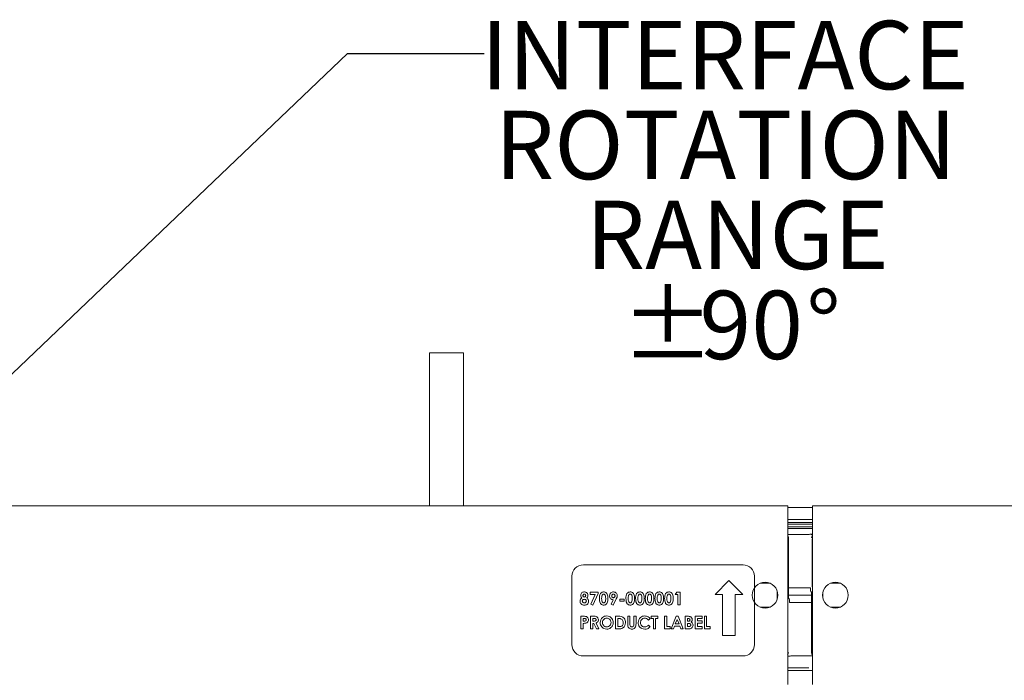
# Model space of a CAD drawing. Units: inches. Extents: x 3 to 99.2, y 1.4 to 64.8.
# Drawn here: x 14.6 to 25.4, y 21.1 to 28.4 of the extents above; entities that cross this region are included whole.
import ezdxf

# ---------------------------------------------------------------- set-up
doc = ezdxf.new("R2010")
doc.units = ezdxf.units.IN
doc.header["$LTSCALE"] = 6
doc.header["$MEASUREMENT"] = 0
doc.layers.add('LAYER_1', color=5, linetype='Continuous')
doc.styles.add('SLDTEXTSTYLE0', font='TXT', dxfattribs={"width": 0.75})
doc.dimstyles.new('SLDDIMSTYLE0', dxfattribs={"dimtxt": 0, "dimasz": 0.24, "dimexe": 0, "dimexo": 0.0625, "dimgap": 0, "dimtad": 0, "dimtih": 1, "dimtoh": 1, "dimdec": 0, "dimrnd": 1e-09, "dimzin": 0, "dimdsep": 46, "dimtxsty": 'Standard', "dimblk1": 'DOT', "dimblk2": 'DOT', "dimsah": 1, "dimcen": 0.09, "dimadec": 0, "dimazin": 0, "dimtfac": 0.24, "dimtdec": 0, "dimtofl": 0, "dimtmove": 0, "dimatfit": 3, "dimldrblk": 'DOT', "dimfxl": 1, "dimfrac": 2, "dimtolj": 1, "dimtzin": 0, "dimarcsym": 0})

# ---------------------------------------------------------------- blocks, each defined once
blk = doc.blocks.new('SW_NOTE_3')
at = {"layer": 'LAYER_1', "color": 0, "char_height": 0.75, "attachment_point": 2, "style": 'SLDTEXTSTYLE0'}
for s, insert in [('INTERFACE', (2.637, 0.358)), ('ROTATION', (2.646, -0.628)), ('RANGE', (2.774, -1.614)), ('%%p', (2.012, -2.601)), ('90', (2.926, -2.601)), ('%%d', (3.718, -2.601))]:
    blk.add_mtext(s, dxfattribs=dict(at, insert=insert))
blk = doc.blocks.new('_DOT')
at = {"color": 0, "linetype": 'ByBlock', "lineweight": -2}
blk.add_line((-0.5, 0), (-1, 0), dxfattribs=at)
at = {"color": 0, "linetype": 'ByBlock', "const_width": 0.5}
blk.add_lwpolyline([(-0.25, 0, 1), (0.25, 0, 1)], format="xyb", close=True, dxfattribs=at)

msp = doc.modelspace()

# ---------------------------------------------------------------- linework, layer by layer
at = {"color": 7, "linetype": 'Continuous', "lineweight": 15}
for p, q in [((19.103, 23.056), (19.103, 24.732)), ((19.103, 24.732), (19.291, 24.732)), ((19.291, 24.732), (19.478, 24.732)), ((19.478, 24.732), (19.478, 23.056)), ((23.032, 23.056), (14.247, 23.056)), ((23.032, 23.056), (23.032, 22.963)), ((23.032, 23.039), (23.302, 23.039)), ((32.088, 23.056), (23.303, 23.056)), ((23.303, 23.056), (23.303, 22.963)), ((23.032, 22.963), (23.032, 21.189)), ((23.032, 22.904), (23.303, 22.904)), ((23.303, 22.963), (23.303, 21.189)), ((23.303, 22.873), (23.032, 22.873)), ((23.303, 22.855), (23.032, 22.855)), ((23.303, 22.824), (23.032, 22.824)), ((23.303, 22.806), (23.032, 22.806)), ((23.166, 22.743), (23.032, 22.743)), ((23.039, 22.077), (23.038, 22.707)), ((23.038, 22.707), (23.038, 22.707)), ((23.25, 22.743), (23.166, 22.743)), ((23.267, 22.743), (23.25, 22.743)), ((23.25, 22.743), (23.266, 22.743)), ((23.266, 22.743), (23.273, 22.745)), ((23.273, 22.745), (23.281, 22.745)), ((23.303, 22.745), (23.281, 22.745)), ((23.303, 22.743), (23.289, 22.743)), ((23.303, 22.729), (23.3, 22.727)), ((22.541, 22.409), (20.791, 22.409)), ((23.299, 22.404), (23.299, 22.166)), ((20.666, 22.284), (20.666, 21.534)), ((22.386, 22.237), (22.234, 22.085)), ((22.538, 22.085), (22.386, 22.237)), ((22.666, 21.534), (22.666, 22.284)), ((22.835, 22.206), (22.728, 22.206)), ((23.038, 22.156), (23.166, 22.156)), ((23.166, 22.156), (23.262, 22.156)), ((23.262, 22.156), (23.279, 22.156)), ((23.279, 22.156), (23.279, 22.134)), ((23.279, 22.134), (23.28, 22.122)), ((23.606, 22.206), (23.499, 22.206)), ((20.866, 22.085), (20.866, 22.108)), ((20.866, 22.108), (20.954, 22.108)), ((20.922, 22.085), (20.866, 22.085)), ((20.872, 21.978), (20.922, 22.085)), ((20.954, 22.096), (20.894, 21.967)), ((20.954, 22.108), (20.954, 22.096)), ((21.095, 21.978), (21.119, 22.025)), ((21.152, 22.036), (21.117, 21.967)), ((21.189, 22.009), (21.189, 22.032)), ((21.189, 22.032), (21.237, 22.032)), ((21.237, 22.032), (21.237, 22.009)), ((21.799, 22.085), (21.814, 22.108)), ((21.827, 22.085), (21.799, 22.085)), ((21.814, 22.108), (21.852, 22.108)), ((21.827, 21.971), (21.827, 22.085)), ((21.852, 22.108), (21.852, 21.971)), ((22.234, 22.085), (22.316, 22.085)), ((22.316, 22.085), (22.316, 21.634)), ((22.456, 22.085), (22.538, 22.085)), ((22.456, 21.634), (22.456, 22.085)), ((22.916, 22.032), (22.916, 22.119)), ((23.034, 22.076), (23.166, 22.076)), ((23.039, 22.077), (23.039, 22.077)), ((23.041, 22.043), (23.047, 22.037)), ((23.047, 22.037), (23.051, 22.029)), ((23.052, 22.018), (23.051, 22.029)), ((23.052, 21.996), (23.052, 22.018)), ((23.166, 22.076), (23.297, 22.076)), ((23.284, 22.115), (23.28, 22.122)), ((23.29, 22.109), (23.284, 22.115)), ((23.292, 22.075), (23.293, 21.445)), ((23.292, 22.075), (23.292, 22.075)), ((23.416, 22.107), (23.416, 22.045)), ((20.894, 21.967), (20.872, 21.978)), ((21.117, 21.967), (21.095, 21.978)), ((21.237, 22.009), (21.189, 22.009)), ((21.852, 21.971), (21.827, 21.971)), ((22.835, 21.946), (22.728, 21.946)), ((23.07, 21.996), (23.052, 21.996)), ((23.166, 21.996), (23.07, 21.996)), ((23.293, 21.996), (23.166, 21.996)), ((23.299, 21.986), (23.299, 21.748)), ((23.606, 21.946), (23.499, 21.946)), ((20.765, 21.845), (20.793, 21.845)), ((20.765, 21.707), (20.765, 21.845)), ((20.79, 21.82), (20.79, 21.792)), ((20.798, 21.82), (20.79, 21.82)), ((20.871, 21.707), (20.871, 21.845)), ((20.871, 21.845), (20.9, 21.845)), ((20.904, 21.82), (20.896, 21.82)), ((20.896, 21.82), (20.896, 21.792)), ((21.143, 21.845), (21.175, 21.845)), ((21.143, 21.707), (21.143, 21.845)), ((21.168, 21.82), (21.168, 21.732)), ((21.178, 21.82), (21.168, 21.82)), ((21.278, 21.845), (21.302, 21.845)), ((21.278, 21.762), (21.278, 21.845)), ((21.302, 21.845), (21.302, 21.755)), ((21.343, 21.758), (21.343, 21.845)), ((21.343, 21.845), (21.368, 21.845)), ((21.368, 21.845), (21.368, 21.762)), ((21.523, 21.821), (21.505, 21.803)), ((21.534, 21.845), (21.608, 21.845)), ((21.534, 21.82), (21.534, 21.845)), ((21.558, 21.82), (21.534, 21.82)), ((21.558, 21.707), (21.558, 21.82)), ((21.608, 21.82), (21.583, 21.82)), ((21.583, 21.82), (21.583, 21.707)), ((21.608, 21.845), (21.608, 21.82)), ((21.68, 21.707), (21.68, 21.845)), ((21.68, 21.845), (21.705, 21.845)), ((21.705, 21.845), (21.705, 21.732)), ((21.752, 21.707), (21.808, 21.845)), ((21.819, 21.808), (21.798, 21.76)), ((21.808, 21.845), (21.831, 21.845)), ((21.84, 21.76), (21.819, 21.808)), ((21.831, 21.845), (21.886, 21.707)), ((21.907, 21.845), (21.929, 21.845)), ((21.907, 21.707), (21.907, 21.845)), ((21.931, 21.82), (21.931, 21.79)), ((21.939, 21.82), (21.931, 21.82)), ((22.018, 21.707), (22.018, 21.845)), ((22.018, 21.845), (22.092, 21.845)), ((22.043, 21.82), (22.043, 21.793)), ((22.092, 21.82), (22.043, 21.82)), ((22.092, 21.845), (22.092, 21.82)), ((22.117, 21.707), (22.117, 21.845)), ((22.117, 21.845), (22.141, 21.845)), ((22.141, 21.845), (22.141, 21.732)), ((20.79, 21.707), (20.765, 21.707)), ((20.79, 21.792), (20.799, 21.792)), ((20.79, 21.767), (20.79, 21.707)), ((20.896, 21.707), (20.871, 21.707)), ((20.896, 21.792), (20.906, 21.792)), ((20.904, 21.767), (20.896, 21.767)), ((20.896, 21.767), (20.896, 21.707)), ((20.935, 21.707), (20.904, 21.767)), ((20.93, 21.77), (20.962, 21.707)), ((20.962, 21.707), (20.935, 21.707)), ((21.175, 21.707), (21.143, 21.707)), ((21.168, 21.732), (21.181, 21.732)), ((21.505, 21.748), (21.523, 21.73)), ((21.583, 21.707), (21.558, 21.707)), ((21.744, 21.707), (21.68, 21.707)), ((21.705, 21.732), (21.744, 21.732)), ((21.744, 21.732), (21.744, 21.707)), ((21.778, 21.707), (21.752, 21.707)), ((21.789, 21.735), (21.778, 21.707)), ((21.849, 21.735), (21.789, 21.735)), ((21.798, 21.76), (21.84, 21.76)), ((21.86, 21.707), (21.849, 21.735)), ((21.886, 21.707), (21.86, 21.707)), ((21.945, 21.707), (21.907, 21.707)), ((21.931, 21.79), (21.938, 21.79)), ((21.931, 21.767), (21.931, 21.732)), ((21.937, 21.767), (21.931, 21.767)), ((21.931, 21.732), (21.938, 21.732)), ((22.092, 21.707), (22.018, 21.707)), ((22.043, 21.793), (22.092, 21.793)), ((22.043, 21.769), (22.043, 21.732)), ((22.092, 21.769), (22.043, 21.769)), ((22.043, 21.732), (22.092, 21.732)), ((22.092, 21.793), (22.092, 21.769)), ((22.092, 21.732), (22.092, 21.707)), ((22.18, 21.707), (22.117, 21.707)), ((22.141, 21.732), (22.18, 21.732)), ((22.18, 21.732), (22.18, 21.707)), ((22.316, 21.634), (22.456, 21.634)), ((20.791, 21.409), (22.541, 21.409)), ((23.032, 21.407), (23.05, 21.407)), ((23.058, 21.407), (23.05, 21.407)), ((23.065, 21.409), (23.058, 21.407)), ((23.065, 21.409), (23.081, 21.409)), ((23.081, 21.409), (23.065, 21.409)), ((23.081, 21.409), (23.166, 21.409)), ((23.166, 21.409), (23.303, 21.409)), ((23.293, 21.445), (23.293, 21.445)), ((23.301, 21.437), (23.303, 21.428)), ((23.302, 21.424), (23.303, 21.423)), ((23.032, 21.28), (23.166, 21.28)), ((23.166, 21.28), (23.262, 21.28)), ((23.303, 21.249), (23.032, 21.249)), ((23.032, 21.189), (23.032, 21.095)), ((23.303, 21.189), (23.303, 21.095))]:
    msp.add_line(p, q, dxfattribs=at)
for centre in [(22.782, 22.076), (23.553, 22.076)]:
    msp.add_circle(centre, 0.141, dxfattribs=at)
for centre, start, end in [((20.791, 22.284), 90, 180), ((22.541, 22.284), 0, 90), ((20.791, 21.534), 180, 270), ((22.541, 21.534), 270, 0)]:
    msp.add_arc(centre, 0.125, start, end, dxfattribs=at)
for centre, major_axis, ratio, start_param, end_param in [((23.322, 22.705), (0.0213, 0.0213), 0.996359, 1.570796, 2.356803), ((23.334, 22.404), (0, 1), 0.034921, 1.254762, 1.570796), ((23.329, 22.166), (0.0212, -0.0212), 0.998783, 3.449144, 3.926382), ((23.329, 21.986), (-0.0212, -0.0212), 0.998783, 5.498396, 5.975634), ((23.334, 21.748), (0, 1), 0.034921, 1.570796, 1.88683), ((23.009, 21.446), (0.0213, 0.0213), 0.996359, 4.712389, 5.498396)]:
    msp.add_ellipse(centre, major_axis=major_axis, ratio=ratio, start_param=start_param, end_param=end_param, dxfattribs=at)
for points, knots in [([(23.038, 22.707), (23.038, 22.71), (23.037, 22.716), (23.034, 22.723), (23.032, 22.725), (23.032, 22.725)], [0, 0, 0, 0, 0.492743, 0.98573, 1, 1, 1, 1]), ([(23.303, 22.724), (23.302, 22.724), (23.301, 22.721), (23.301, 22.718), (23.301, 22.715)], [0, 0, 0, 0, 0.095464, 1, 1, 1, 1]), ([(20.755, 22.009), (20.756, 22.017), (20.758, 22.031), (20.768, 22.041), (20.773, 22.045)], [0, 0, 0, 0, 0.558277, 1, 1, 1, 1]), ([(20.762, 22.073), (20.762, 22.079), (20.764, 22.091), (20.774, 22.104), (20.788, 22.111), (20.797, 22.112), (20.802, 22.112)], [0, 0, 0, 0, 0.279755, 0.558896, 0.779243, 1, 1, 1, 1]), ([(20.773, 22.045), (20.77, 22.05), (20.763, 22.058), (20.762, 22.069), (20.762, 22.073)], [0, 0, 0, 0, 0.559572, 1, 1, 1, 1]), ([(20.802, 22.031), (20.799, 22.03), (20.793, 22.03), (20.785, 22.025), (20.78, 22.019), (20.78, 22.014), (20.779, 22.011)], [0, 0, 0, 0, 0.28034, 0.560179, 0.780262, 1, 1, 1, 1]), ([(20.801, 22.087), (20.799, 22.087), (20.794, 22.086), (20.789, 22.082), (20.787, 22.077), (20.787, 22.073), (20.786, 22.072)], [0, 0, 0, 0, 0.279499, 0.558852, 0.779278, 1, 1, 1, 1]), ([(20.786, 22.072), (20.787, 22.069), (20.787, 22.065), (20.791, 22.059), (20.796, 22.056), (20.8, 22.056), (20.802, 22.055)], [0, 0, 0, 0, 0.280012, 0.559468, 0.779673, 1, 1, 1, 1]), ([(20.817, 22.072), (20.816, 22.074), (20.816, 22.079), (20.812, 22.084), (20.807, 22.087), (20.803, 22.087), (20.801, 22.087)], [0, 0, 0, 0, 0.279935, 0.559241, 0.779399, 1, 1, 1, 1]), ([(20.802, 22.112), (20.808, 22.111), (20.819, 22.11), (20.832, 22.1), (20.84, 22.087), (20.841, 22.077), (20.841, 22.073)], [0, 0, 0, 0, 0.279881, 0.559084, 0.779553, 1, 1, 1, 1]), ([(20.802, 22.055), (20.804, 22.056), (20.809, 22.056), (20.814, 22.061), (20.816, 22.066), (20.816, 22.07), (20.817, 22.072)], [0, 0, 0, 0, 0.279482, 0.558703, 0.779123, 1, 1, 1, 1]), ([(20.824, 22.011), (20.823, 22.014), (20.822, 22.02), (20.816, 22.027), (20.809, 22.03), (20.804, 22.03), (20.802, 22.031)], [0, 0, 0, 0, 0.279264, 0.55884, 0.779192, 1, 1, 1, 1]), ([(20.841, 22.073), (20.84, 22.067), (20.839, 22.056), (20.832, 22.048), (20.829, 22.045)], [0, 0, 0, 0, 0.558157, 1, 1, 1, 1]), ([(20.829, 22.045), (20.833, 22.042), (20.839, 22.038), (20.846, 22.025), (20.848, 22.015), (20.848, 22.009)], [0, 0, 0, 0, 0.280582, 0.561121, 1, 1, 1, 1]), ([(20.967, 22.038), (20.967, 22.049), (20.967, 22.068), (20.975, 22.085), (20.978, 22.093)], [0, 0, 0, 0, 0.561096, 1, 1, 1, 1]), ([(21.014, 21.967), (21.01, 21.967), (21.002, 21.968), (20.99, 21.972), (20.981, 21.98), (20.968, 22.001), (20.967, 22.022), (20.967, 22.038)], [0, 0, 0, 0, 0.125473, 0.250736, 0.375994, 0.501445, 1, 1, 1, 1]), ([(20.978, 22.093), (20.983, 22.099), (20.993, 22.11), (21.007, 22.111), (21.013, 22.112)], [0, 0, 0, 0, 0.558689, 1, 1, 1, 1]), ([(21.014, 22.087), (21.011, 22.087), (21.006, 22.086), (20.998, 22.08), (20.992, 22.063), (20.992, 22.048), (20.991, 22.038)], [0, 0, 0, 0, 0.124897, 0.249662, 0.498629, 1, 1, 1, 1]), ([(20.991, 22.038), (20.991, 22.028), (20.992, 22.014), (20.999, 21.999), (21.007, 21.993), (21.011, 21.992), (21.014, 21.992)], [0, 0, 0, 0, 0.501409, 0.750151, 0.875083, 1, 1, 1, 1]), ([(21.013, 22.112), (21.017, 22.112), (21.025, 22.111), (21.037, 22.106), (21.046, 22.098), (21.059, 22.077), (21.06, 22.056), (21.06, 22.039)], [0, 0, 0, 0, 0.125414, 0.250643, 0.375848, 0.501286, 1, 1, 1, 1]), ([(21.036, 22.039), (21.036, 22.049), (21.035, 22.064), (21.029, 22.08), (21.021, 22.086), (21.016, 22.087), (21.014, 22.087)], [0, 0, 0, 0, 0.501448, 0.750378, 0.875297, 1, 1, 1, 1]), ([(21.06, 22.039), (21.06, 22.023), (21.059, 22.002), (21.046, 21.981), (21.038, 21.972), (21.026, 21.968), (21.018, 21.967), (21.014, 21.967)], [0, 0, 0, 0, 0.498809, 0.624259, 0.74943, 0.874575, 1, 1, 1, 1]), ([(21.029, 22.001), (21.031, 22.008), (21.036, 22.021), (21.036, 22.034), (21.036, 22.039)], [0, 0, 0, 0, 0.558417, 1, 1, 1, 1]), ([(21.078, 22.069), (21.079, 22.075), (21.08, 22.088), (21.091, 22.102), (21.105, 22.111), (21.115, 22.111), (21.12, 22.112)], [0, 0, 0, 0, 0.279686, 0.559372, 0.779641, 1, 1, 1, 1]), ([(21.119, 22.025), (21.113, 22.026), (21.101, 22.028), (21.087, 22.04), (21.079, 22.054), (21.078, 22.064), (21.078, 22.069)], [0, 0, 0, 0, 0.279345, 0.559075, 0.779397, 1, 1, 1, 1]), ([(21.121, 22.087), (21.118, 22.087), (21.112, 22.086), (21.106, 22.081), (21.103, 22.074), (21.103, 22.07), (21.103, 22.068)], [0, 0, 0, 0, 0.279201, 0.55899, 0.77938, 1, 1, 1, 1]), ([(21.103, 22.068), (21.103, 22.065), (21.104, 22.059), (21.108, 22.053), (21.114, 22.049), (21.119, 22.048), (21.121, 22.048)], [0, 0, 0, 0, 0.280008, 0.559527, 0.779683, 1, 1, 1, 1]), ([(21.12, 22.112), (21.126, 22.111), (21.139, 22.11), (21.153, 22.098), (21.161, 22.084), (21.162, 22.074), (21.163, 22.069)], [0, 0, 0, 0, 0.2795235, 0.5591827, 0.779608, 1, 1, 1, 1]), ([(21.138, 22.068), (21.138, 22.07), (21.137, 22.076), (21.133, 22.082), (21.127, 22.086), (21.123, 22.087), (21.121, 22.087)], [0, 0, 0, 0, 0.280121, 0.559899, 0.780077, 1, 1, 1, 1]), ([(21.121, 22.048), (21.123, 22.049), (21.129, 22.049), (21.134, 22.055), (21.138, 22.061), (21.138, 22.065), (21.138, 22.068)], [0, 0, 0, 0, 0.27912, 0.558783, 0.77933, 1, 1, 1, 1]), ([(21.163, 22.069), (21.162, 22.065), (21.162, 22.058), (21.159, 22.05), (21.156, 22.043), (21.154, 22.038), (21.152, 22.036)], [0, 0, 0, 0, 0.339523, 0.559568, 0.779776, 1, 1, 1, 1]), ([(21.258, 22.038), (21.258, 22.049), (21.258, 22.068), (21.266, 22.085), (21.269, 22.093)], [0, 0, 0, 0, 0.5610959, 1, 1, 1, 1]), ([(21.305, 21.967), (21.301, 21.967), (21.293, 21.968), (21.282, 21.972), (21.272, 21.98), (21.259, 22.001), (21.259, 22.022), (21.258, 22.038)], [0, 0, 0, 0, 0.125473, 0.250736, 0.375994, 0.501445, 1, 1, 1, 1]), ([(21.269, 22.093), (21.275, 22.099), (21.284, 22.11), (21.298, 22.111), (21.305, 22.112)], [0, 0, 0, 0, 0.558689, 1, 1, 1, 1]), ([(21.305, 22.087), (21.303, 22.087), (21.298, 22.086), (21.289, 22.08), (21.283, 22.063), (21.283, 22.048), (21.283, 22.038)], [0, 0, 0, 0, 0.124897, 0.249662, 0.498629, 1, 1, 1, 1]), ([(21.283, 22.038), (21.283, 22.028), (21.283, 22.014), (21.29, 21.999), (21.298, 21.993), (21.303, 21.992), (21.305, 21.992)], [0, 0, 0, 0, 0.5014091, 0.750151, 0.8750829, 1, 1, 1, 1]), ([(21.305, 22.112), (21.309, 22.112), (21.317, 22.111), (21.328, 22.106), (21.338, 22.098), (21.351, 22.077), (21.351, 22.056), (21.352, 22.039)], [0, 0, 0, 0, 0.125414, 0.250643, 0.375848, 0.501286, 1, 1, 1, 1]), ([(21.327, 22.039), (21.327, 22.049), (21.327, 22.064), (21.32, 22.08), (21.312, 22.086), (21.308, 22.087), (21.305, 22.087)], [0, 0, 0, 0, 0.501448, 0.750378, 0.875297, 1, 1, 1, 1]), ([(21.352, 22.039), (21.351, 22.023), (21.35, 22.002), (21.338, 21.981), (21.329, 21.972), (21.317, 21.968), (21.309, 21.967), (21.305, 21.967)], [0, 0, 0, 0, 0.4988088, 0.6242586, 0.74943, 0.8745754, 1, 1, 1, 1]), ([(21.32, 22.001), (21.323, 22.008), (21.327, 22.021), (21.327, 22.034), (21.327, 22.039)], [0, 0, 0, 0, 0.558417, 1, 1, 1, 1]), ([(21.364, 22.038), (21.364, 22.049), (21.364, 22.068), (21.372, 22.085), (21.375, 22.093)], [0, 0, 0, 0, 0.561096, 1, 1, 1, 1]), ([(21.411, 21.967), (21.407, 21.967), (21.399, 21.968), (21.388, 21.972), (21.378, 21.98), (21.365, 22.001), (21.365, 22.022), (21.364, 22.038)], [0, 0, 0, 0, 0.125473, 0.250736, 0.375994, 0.501445, 1, 1, 1, 1]), ([(21.375, 22.093), (21.381, 22.099), (21.39, 22.11), (21.404, 22.111), (21.411, 22.112)], [0, 0, 0, 0, 0.558689, 1, 1, 1, 1]), ([(21.411, 22.087), (21.409, 22.087), (21.404, 22.086), (21.395, 22.08), (21.389, 22.063), (21.389, 22.048), (21.389, 22.038)], [0, 0, 0, 0, 0.124897, 0.249662, 0.498629, 1, 1, 1, 1]), ([(21.389, 22.038), (21.389, 22.028), (21.389, 22.014), (21.396, 21.999), (21.404, 21.993), (21.409, 21.992), (21.411, 21.992)], [0, 0, 0, 0, 0.501409, 0.750151, 0.875083, 1, 1, 1, 1]), ([(21.411, 22.112), (21.415, 22.112), (21.423, 22.111), (21.434, 22.106), (21.444, 22.098), (21.457, 22.077), (21.457, 22.056), (21.458, 22.039)], [0, 0, 0, 0, 0.1254138, 0.2506427, 0.3758477, 0.5012859, 1, 1, 1, 1]), ([(21.433, 22.039), (21.433, 22.049), (21.433, 22.064), (21.426, 22.08), (21.418, 22.086), (21.414, 22.087), (21.411, 22.087)], [0, 0, 0, 0, 0.501448, 0.750378, 0.875297, 1, 1, 1, 1]), ([(21.458, 22.039), (21.457, 22.023), (21.456, 22.002), (21.444, 21.981), (21.435, 21.972), (21.423, 21.968), (21.415, 21.967), (21.411, 21.967)], [0, 0, 0, 0, 0.498809, 0.624259, 0.74943, 0.874575, 1, 1, 1, 1]), ([(21.426, 22.001), (21.429, 22.008), (21.433, 22.021), (21.433, 22.034), (21.433, 22.039)], [0, 0, 0, 0, 0.558417, 1, 1, 1, 1]), ([(21.47, 22.038), (21.47, 22.049), (21.47, 22.068), (21.478, 22.085), (21.481, 22.093)], [0, 0, 0, 0, 0.561096, 1, 1, 1, 1]), ([(21.517, 21.967), (21.513, 21.967), (21.505, 21.968), (21.494, 21.972), (21.484, 21.98), (21.471, 22.001), (21.471, 22.022), (21.47, 22.038)], [0, 0, 0, 0, 0.125473, 0.250736, 0.375994, 0.501445, 1, 1, 1, 1]), ([(21.481, 22.093), (21.487, 22.099), (21.496, 22.11), (21.51, 22.111), (21.517, 22.112)], [0, 0, 0, 0, 0.558689, 1, 1, 1, 1]), ([(21.517, 22.087), (21.515, 22.087), (21.51, 22.086), (21.501, 22.08), (21.495, 22.063), (21.495, 22.048), (21.495, 22.038)], [0, 0, 0, 0, 0.124897, 0.249662, 0.498629, 1, 1, 1, 1]), ([(21.495, 22.038), (21.495, 22.028), (21.495, 22.014), (21.502, 21.999), (21.51, 21.993), (21.515, 21.992), (21.517, 21.992)], [0, 0, 0, 0, 0.501409, 0.750151, 0.875083, 1, 1, 1, 1]), ([(21.517, 22.112), (21.521, 22.112), (21.529, 22.111), (21.54, 22.106), (21.55, 22.098), (21.563, 22.077), (21.563, 22.056), (21.564, 22.039)], [0, 0, 0, 0, 0.125414, 0.250643, 0.375848, 0.501286, 1, 1, 1, 1]), ([(21.539, 22.039), (21.539, 22.049), (21.539, 22.064), (21.532, 22.08), (21.524, 22.086), (21.52, 22.087), (21.517, 22.087)], [0, 0, 0, 0, 0.501448, 0.750378, 0.875297, 1, 1, 1, 1]), ([(21.564, 22.039), (21.563, 22.023), (21.562, 22.002), (21.55, 21.981), (21.541, 21.972), (21.529, 21.968), (21.521, 21.967), (21.517, 21.967)], [0, 0, 0, 0, 0.498809, 0.624259, 0.74943, 0.874575, 1, 1, 1, 1]), ([(21.532, 22.001), (21.535, 22.008), (21.539, 22.021), (21.539, 22.034), (21.539, 22.039)], [0, 0, 0, 0, 0.558417, 1, 1, 1, 1]), ([(21.576, 22.038), (21.576, 22.049), (21.576, 22.068), (21.584, 22.085), (21.587, 22.093)], [0, 0, 0, 0, 0.5610959, 1, 1, 1, 1]), ([(21.623, 21.967), (21.619, 21.967), (21.611, 21.968), (21.6, 21.972), (21.59, 21.98), (21.577, 22.001), (21.577, 22.022), (21.576, 22.038)], [0, 0, 0, 0, 0.125473, 0.250736, 0.375994, 0.501445, 1, 1, 1, 1]), ([(21.587, 22.093), (21.593, 22.099), (21.602, 22.11), (21.616, 22.111), (21.623, 22.112)], [0, 0, 0, 0, 0.558689, 1, 1, 1, 1]), ([(21.623, 22.087), (21.621, 22.087), (21.616, 22.086), (21.607, 22.08), (21.601, 22.063), (21.601, 22.048), (21.601, 22.038)], [0, 0, 0, 0, 0.124897, 0.249662, 0.498629, 1, 1, 1, 1]), ([(21.601, 22.038), (21.601, 22.028), (21.601, 22.014), (21.608, 21.999), (21.616, 21.993), (21.621, 21.992), (21.623, 21.992)], [0, 0, 0, 0, 0.501409, 0.750151, 0.875083, 1, 1, 1, 1]), ([(21.623, 22.112), (21.627, 22.112), (21.635, 22.111), (21.646, 22.106), (21.656, 22.098), (21.669, 22.077), (21.669, 22.056), (21.67, 22.039)], [0, 0, 0, 0, 0.125414, 0.250643, 0.375848, 0.501286, 1, 1, 1, 1]), ([(21.645, 22.039), (21.645, 22.049), (21.645, 22.064), (21.638, 22.08), (21.63, 22.086), (21.626, 22.087), (21.623, 22.087)], [0, 0, 0, 0, 0.501448, 0.750378, 0.875297, 1, 1, 1, 1]), ([(21.67, 22.039), (21.669, 22.023), (21.668, 22.002), (21.656, 21.981), (21.647, 21.972), (21.635, 21.968), (21.627, 21.967), (21.623, 21.967)], [0, 0, 0, 0, 0.498809, 0.624259, 0.74943, 0.874575, 1, 1, 1, 1]), ([(21.638, 22.001), (21.641, 22.008), (21.645, 22.021), (21.645, 22.034), (21.645, 22.039)], [0, 0, 0, 0, 0.558417, 1, 1, 1, 1]), ([(21.682, 22.038), (21.682, 22.049), (21.682, 22.068), (21.69, 22.085), (21.693, 22.093)], [0, 0, 0, 0, 0.561096, 1, 1, 1, 1]), ([(21.729, 21.967), (21.725, 21.967), (21.717, 21.968), (21.706, 21.972), (21.696, 21.98), (21.683, 22.001), (21.683, 22.022), (21.682, 22.038)], [0, 0, 0, 0, 0.125473, 0.250736, 0.375994, 0.501445, 1, 1, 1, 1]), ([(21.693, 22.093), (21.699, 22.099), (21.708, 22.11), (21.722, 22.111), (21.729, 22.112)], [0, 0, 0, 0, 0.558689, 1, 1, 1, 1]), ([(21.729, 22.087), (21.727, 22.087), (21.722, 22.086), (21.713, 22.08), (21.707, 22.063), (21.707, 22.048), (21.707, 22.038)], [0, 0, 0, 0, 0.124897, 0.249662, 0.498629, 1, 1, 1, 1]), ([(21.707, 22.038), (21.707, 22.028), (21.707, 22.014), (21.714, 21.999), (21.722, 21.993), (21.727, 21.992), (21.729, 21.992)], [0, 0, 0, 0, 0.501409, 0.750151, 0.875083, 1, 1, 1, 1]), ([(21.729, 22.112), (21.733, 22.112), (21.741, 22.111), (21.752, 22.106), (21.762, 22.098), (21.775, 22.077), (21.775, 22.056), (21.776, 22.039)], [0, 0, 0, 0, 0.125414, 0.250643, 0.375848, 0.501286, 1, 1, 1, 1]), ([(21.751, 22.039), (21.751, 22.049), (21.751, 22.064), (21.744, 22.08), (21.736, 22.086), (21.732, 22.087), (21.729, 22.087)], [0, 0, 0, 0, 0.501448, 0.750378, 0.875297, 1, 1, 1, 1]), ([(21.776, 22.039), (21.775, 22.023), (21.774, 22.002), (21.762, 21.981), (21.753, 21.972), (21.741, 21.968), (21.733, 21.967), (21.729, 21.967)], [0, 0, 0, 0, 0.4988088, 0.6242586, 0.74943, 0.8745754, 1, 1, 1, 1]), ([(21.744, 22.001), (21.747, 22.008), (21.751, 22.021), (21.751, 22.034), (21.751, 22.039)], [0, 0, 0, 0, 0.558417, 1, 1, 1, 1]), ([(23.04, 22.04), (23.04, 22.045), (23.039, 22.055), (23.039, 22.068), (23.039, 22.075), (23.039, 22.077)], [0, 0, 0, 0, 0.453669, 0.907545, 1, 1, 1, 1]), ([(23.04, 22.041), (23.04, 22.041), (23.04, 22.041), (23.04, 22.041), (23.04, 22.041)], [0, 0, 0, 0, 0.479616, 1, 1, 1, 1]), ([(23.291, 22.112), (23.292, 22.107), (23.292, 22.097), (23.292, 22.084), (23.292, 22.076), (23.292, 22.075)], [0, 0, 0, 0, 0.453669, 0.907545, 1, 1, 1, 1]), ([(23.291, 22.111), (23.291, 22.111), (23.291, 22.111), (23.291, 22.111), (23.291, 22.11)], [0, 0, 0, 0, 0.479616, 1, 1, 1, 1]), ([(20.802, 21.967), (20.795, 21.967), (20.782, 21.968), (20.765, 21.978), (20.756, 21.993), (20.755, 22.004), (20.755, 22.009)], [0, 0, 0, 0, 0.280898, 0.559223, 0.779506, 1, 1, 1, 1]), ([(20.779, 22.011), (20.78, 22.008), (20.781, 22.002), (20.787, 21.996), (20.794, 21.992), (20.799, 21.992), (20.802, 21.992)], [0, 0, 0, 0, 0.279089, 0.558576, 0.779047, 1, 1, 1, 1]), ([(20.802, 21.992), (20.805, 21.992), (20.811, 21.992), (20.818, 21.997), (20.823, 22.004), (20.823, 22.008), (20.824, 22.011)], [0, 0, 0, 0, 0.280644, 0.560027, 0.779891, 1, 1, 1, 1]), ([(20.848, 22.009), (20.847, 22.003), (20.846, 21.989), (20.833, 21.975), (20.817, 21.968), (20.807, 21.967), (20.802, 21.967)], [0, 0, 0, 0, 0.27962, 0.558804, 0.778976, 1, 1, 1, 1]), ([(21.014, 21.992), (21.015, 21.992), (21.019, 21.992), (21.025, 21.995), (21.027, 21.999), (21.029, 22.001)], [0, 0, 0, 0, 0.280266, 0.560445, 1, 1, 1, 1]), ([(21.305, 21.992), (21.307, 21.992), (21.31, 21.992), (21.316, 21.995), (21.319, 21.999), (21.32, 22.001)], [0, 0, 0, 0, 0.280266, 0.560445, 1, 1, 1, 1]), ([(21.411, 21.992), (21.413, 21.992), (21.416, 21.992), (21.422, 21.995), (21.425, 21.999), (21.426, 22.001)], [0, 0, 0, 0, 0.280266, 0.560445, 1, 1, 1, 1]), ([(21.517, 21.992), (21.519, 21.992), (21.522, 21.992), (21.528, 21.995), (21.531, 21.999), (21.532, 22.001)], [0, 0, 0, 0, 0.280266, 0.560445, 1, 1, 1, 1]), ([(21.623, 21.992), (21.625, 21.992), (21.628, 21.992), (21.634, 21.995), (21.637, 21.999), (21.638, 22.001)], [0, 0, 0, 0, 0.280266, 0.560445, 1, 1, 1, 1]), ([(21.729, 21.992), (21.731, 21.992), (21.734, 21.992), (21.74, 21.995), (21.743, 21.999), (21.744, 22.001)], [0, 0, 0, 0, 0.280266, 0.560445, 1, 1, 1, 1]), ([(20.793, 21.845), (20.8, 21.845), (20.814, 21.844), (20.834, 21.838), (20.845, 21.822), (20.846, 21.811), (20.847, 21.805)], [0, 0, 0, 0, 0.281822, 0.5602, 0.779681, 1, 1, 1, 1]), ([(20.815, 21.817), (20.812, 21.818), (20.806, 21.82), (20.8, 21.82), (20.798, 21.82)], [0, 0, 0, 0, 0.558526, 1, 1, 1, 1]), ([(20.799, 21.792), (20.804, 21.791), (20.811, 21.791), (20.817, 21.795), (20.82, 21.798), (20.822, 21.802), (20.822, 21.804), (20.822, 21.806)], [0, 0, 0, 0, 0.499356, 0.624541, 0.749689, 0.874793, 1, 1, 1, 1]), ([(20.822, 21.806), (20.822, 21.807), (20.822, 21.809), (20.82, 21.814), (20.817, 21.816), (20.815, 21.817)], [0, 0, 0, 0, 0.281139, 0.561695, 1, 1, 1, 1]), ([(20.847, 21.805), (20.846, 21.801), (20.845, 21.791), (20.838, 21.78), (20.829, 21.773), (20.822, 21.77), (20.818, 21.769)], [0, 0, 0, 0, 0.279944, 0.559251, 0.779542, 1, 1, 1, 1]), ([(20.9, 21.845), (20.914, 21.845), (20.931, 21.845), (20.946, 21.833), (20.954, 21.822), (20.955, 21.812), (20.956, 21.805)], [0, 0, 0, 0, 0.498995, 0.624644, 0.750364, 1, 1, 1, 1]), ([(20.931, 21.806), (20.931, 21.807), (20.931, 21.81), (20.929, 21.814), (20.925, 21.817), (20.918, 21.82), (20.91, 21.82), (20.904, 21.82)], [0, 0, 0, 0, 0.124907, 0.249798, 0.374863, 0.500004, 1, 1, 1, 1]), ([(20.906, 21.792), (20.911, 21.792), (20.918, 21.792), (20.926, 21.795), (20.929, 21.798), (20.931, 21.802), (20.931, 21.804), (20.931, 21.806)], [0, 0, 0, 0, 0.500158, 0.625286, 0.749983, 0.874845, 1, 1, 1, 1]), ([(20.956, 21.805), (20.956, 21.801), (20.955, 21.792), (20.947, 21.778), (20.937, 21.773), (20.93, 21.77)], [0, 0, 0, 0, 0.281082, 0.561294, 1, 1, 1, 1]), ([(20.976, 21.776), (20.977, 21.786), (20.979, 21.808), (20.999, 21.831), (21.022, 21.846), (21.039, 21.847), (21.047, 21.848)], [0, 0, 0, 0, 0.279638, 0.559214, 0.779667, 1, 1, 1, 1]), ([(21.047, 21.823), (21.04, 21.823), (21.026, 21.821), (21.01, 21.808), (21.001, 21.792), (21.001, 21.781), (21, 21.775)], [0, 0, 0, 0, 0.279587, 0.559106, 0.779351, 1, 1, 1, 1]), ([(21.047, 21.848), (21.058, 21.847), (21.079, 21.844), (21.102, 21.824), (21.117, 21.8), (21.118, 21.784), (21.119, 21.775)], [0, 0, 0, 0, 0.279367, 0.559189, 0.779515, 1, 1, 1, 1]), ([(21.094, 21.776), (21.093, 21.783), (21.092, 21.797), (21.079, 21.812), (21.063, 21.822), (21.052, 21.823), (21.047, 21.823)], [0, 0, 0, 0, 0.279749, 0.559458, 0.779663, 1, 1, 1, 1]), ([(21.175, 21.845), (21.186, 21.845), (21.209, 21.844), (21.237, 21.827), (21.251, 21.8), (21.252, 21.783), (21.253, 21.774)], [0, 0, 0, 0, 0.281479, 0.558724, 0.779167, 1, 1, 1, 1]), ([(21.215, 21.809), (21.209, 21.813), (21.197, 21.82), (21.183, 21.82), (21.178, 21.82)], [0, 0, 0, 0, 0.557302, 1, 1, 1, 1]), ([(21.228, 21.774), (21.228, 21.782), (21.227, 21.794), (21.219, 21.804), (21.215, 21.809)], [0, 0, 0, 0, 0.5603, 1, 1, 1, 1]), ([(21.392, 21.776), (21.394, 21.787), (21.396, 21.808), (21.415, 21.832), (21.439, 21.846), (21.456, 21.847), (21.464, 21.848)], [0, 0, 0, 0, 0.279811, 0.559029, 0.779559, 1, 1, 1, 1]), ([(21.463, 21.823), (21.456, 21.823), (21.443, 21.821), (21.427, 21.808), (21.418, 21.792), (21.418, 21.781), (21.417, 21.776)], [0, 0, 0, 0, 0.279531, 0.559156, 0.779443, 1, 1, 1, 1]), ([(21.505, 21.803), (21.498, 21.81), (21.486, 21.821), (21.47, 21.823), (21.463, 21.823)], [0, 0, 0, 0, 0.560031, 1, 1, 1, 1]), ([(21.464, 21.848), (21.477, 21.846), (21.5, 21.843), (21.516, 21.828), (21.523, 21.821)], [0, 0, 0, 0, 0.559027, 1, 1, 1, 1]), ([(21.929, 21.845), (21.934, 21.845), (21.943, 21.845), (21.953, 21.843), (21.957, 21.842)], [0, 0, 0, 0, 0.560274, 1, 1, 1, 1]), ([(21.938, 21.79), (21.941, 21.79), (21.946, 21.79), (21.954, 21.793), (21.959, 21.799), (21.959, 21.803), (21.96, 21.805)], [0, 0, 0, 0, 0.28109, 0.560548, 0.780097, 1, 1, 1, 1]), ([(21.96, 21.805), (21.959, 21.808), (21.959, 21.811), (21.956, 21.815), (21.95, 21.819), (21.944, 21.82), (21.939, 21.82)], [0, 0, 0, 0, 0.249584, 0.375361, 0.501266, 1, 1, 1, 1]), ([(21.957, 21.842), (21.961, 21.841), (21.969, 21.838), (21.978, 21.829), (21.983, 21.819), (21.984, 21.812), (21.984, 21.809)], [0, 0, 0, 0, 0.280128, 0.559802, 0.779794, 1, 1, 1, 1]), ([(21.984, 21.809), (21.984, 21.806), (21.984, 21.8), (21.979, 21.79), (21.973, 21.785), (21.97, 21.782)], [0, 0, 0, 0, 0.2803053, 0.5604571, 1, 1, 1, 1]), ([(20.818, 21.769), (20.813, 21.768), (20.804, 21.767), (20.794, 21.767), (20.79, 21.767)], [0, 0, 0, 0, 0.5596066, 1, 1, 1, 1]), ([(21.048, 21.703), (21.037, 21.704), (21.015, 21.707), (20.992, 21.727), (20.978, 21.751), (20.976, 21.767), (20.976, 21.776)], [0, 0, 0, 0, 0.279624, 0.55918, 0.779559, 1, 1, 1, 1]), ([(21, 21.775), (21.001, 21.767), (21.003, 21.753), (21.013, 21.743), (21.017, 21.739)], [0, 0, 0, 0, 0.559408, 1, 1, 1, 1]), ([(21.017, 21.739), (21.022, 21.735), (21.032, 21.729), (21.043, 21.728), (21.047, 21.728)], [0, 0, 0, 0, 0.55937, 1, 1, 1, 1]), ([(21.047, 21.728), (21.054, 21.729), (21.068, 21.731), (21.083, 21.744), (21.093, 21.759), (21.093, 21.77), (21.094, 21.776)], [0, 0, 0, 0, 0.279464, 0.559182, 0.77947, 1, 1, 1, 1]), ([(21.119, 21.775), (21.117, 21.765), (21.115, 21.744), (21.096, 21.72), (21.072, 21.705), (21.056, 21.704), (21.048, 21.703)], [0, 0, 0, 0, 0.279669, 0.559362, 0.779622, 1, 1, 1, 1]), ([(21.253, 21.774), (21.252, 21.763), (21.249, 21.741), (21.229, 21.715), (21.201, 21.707), (21.184, 21.707), (21.175, 21.707)], [0, 0, 0, 0, 0.280256, 0.558957, 0.778322, 1, 1, 1, 1]), ([(21.181, 21.732), (21.188, 21.732), (21.202, 21.732), (21.219, 21.742), (21.227, 21.758), (21.228, 21.769), (21.228, 21.774)], [0, 0, 0, 0, 0.281796, 0.55844, 0.778854, 1, 1, 1, 1]), ([(21.323, 21.703), (21.317, 21.704), (21.307, 21.705), (21.293, 21.713), (21.277, 21.731), (21.277, 21.749), (21.278, 21.762)], [0, 0, 0, 0, 0.187172, 0.374043, 0.56064, 1, 1, 1, 1]), ([(21.302, 21.755), (21.302, 21.751), (21.302, 21.744), (21.306, 21.734), (21.314, 21.729), (21.319, 21.728), (21.322, 21.728)], [0, 0, 0, 0, 0.281906, 0.5598019, 0.7794425, 1, 1, 1, 1]), ([(21.322, 21.728), (21.326, 21.728), (21.331, 21.729), (21.337, 21.733), (21.344, 21.742), (21.343, 21.751), (21.343, 21.758)], [0, 0, 0, 0, 0.249647, 0.375331, 0.500828, 1, 1, 1, 1]), ([(21.368, 21.762), (21.368, 21.754), (21.368, 21.738), (21.359, 21.718), (21.342, 21.705), (21.329, 21.704), (21.323, 21.703)], [0, 0, 0, 0, 0.281888, 0.559865, 0.779576, 1, 1, 1, 1]), ([(21.464, 21.703), (21.453, 21.704), (21.432, 21.707), (21.408, 21.726), (21.394, 21.751), (21.393, 21.768), (21.392, 21.776)], [0, 0, 0, 0, 0.279829, 0.559129, 0.779366, 1, 1, 1, 1]), ([(21.417, 21.776), (21.418, 21.769), (21.419, 21.755), (21.431, 21.739), (21.447, 21.729), (21.458, 21.729), (21.464, 21.728)], [0, 0, 0, 0, 0.280046, 0.55923, 0.779527, 1, 1, 1, 1]), ([(21.464, 21.728), (21.468, 21.728), (21.477, 21.729), (21.492, 21.735), (21.5, 21.743), (21.505, 21.748)], [0, 0, 0, 0, 0.280125, 0.559879, 1, 1, 1, 1]), ([(21.523, 21.73), (21.513, 21.721), (21.496, 21.706), (21.474, 21.704), (21.464, 21.703)], [0, 0, 0, 0, 0.559814, 1, 1, 1, 1]), ([(21.968, 21.748), (21.968, 21.749), (21.968, 21.753), (21.966, 21.758), (21.962, 21.761), (21.953, 21.767), (21.944, 21.767), (21.937, 21.767)], [0, 0, 0, 0, 0.125208, 0.250275, 0.3755, 0.500774, 1, 1, 1, 1]), ([(21.938, 21.732), (21.945, 21.732), (21.953, 21.732), (21.962, 21.735), (21.966, 21.738), (21.968, 21.743), (21.968, 21.746), (21.968, 21.748)], [0, 0, 0, 0, 0.500037, 0.625162, 0.750129, 0.874962, 1, 1, 1, 1]), ([(21.993, 21.747), (21.992, 21.74), (21.99, 21.727), (21.977, 21.713), (21.961, 21.707), (21.95, 21.707), (21.945, 21.707)], [0, 0, 0, 0, 0.279212, 0.558481, 0.778693, 1, 1, 1, 1]), ([(21.97, 21.782), (21.974, 21.78), (21.981, 21.776), (21.991, 21.764), (21.992, 21.753), (21.993, 21.747)], [0, 0, 0, 0, 0.281283, 0.5617, 1, 1, 1, 1]), ([(23.293, 21.445), (23.293, 21.442), (23.294, 21.435), (23.297, 21.428), (23.301, 21.425), (23.302, 21.424)], [0, 0, 0, 0, 0.421438, 0.843084, 1, 1, 1, 1]), ([(23.263, 21.28), (23.263, 21.28), (23.263, 21.28), (23.263, 21.28), (23.263, 21.28), (23.263, 21.28), (23.263, 21.28), (23.262, 21.28), (23.262, 21.28), (23.262, 21.28)], [0, 0, 0, 0, 0.0274358, 0.0810703, 0.1459814, 0.3080046, 0.4608074, 0.6807232, 1, 1, 1, 1])]:
    msp.add_open_spline(points, degree=3, knots=knots, dxfattribs=at)

# ---------------------------------------------------------------- block references
at = {"layer": 'LAYER_1'}
msp.add_blockref('SW_NOTE_3', (19.705, 28.016), dxfattribs=at)

# ---------------------------------------------------------------- leaders
msp.add_leader([(12.921, 22.969), (18.205, 28.016), (19.705, 28.016)], dimstyle='SLDDIMSTYLE0', dxfattribs=at)

doc.saveas('drawing.dxf')
